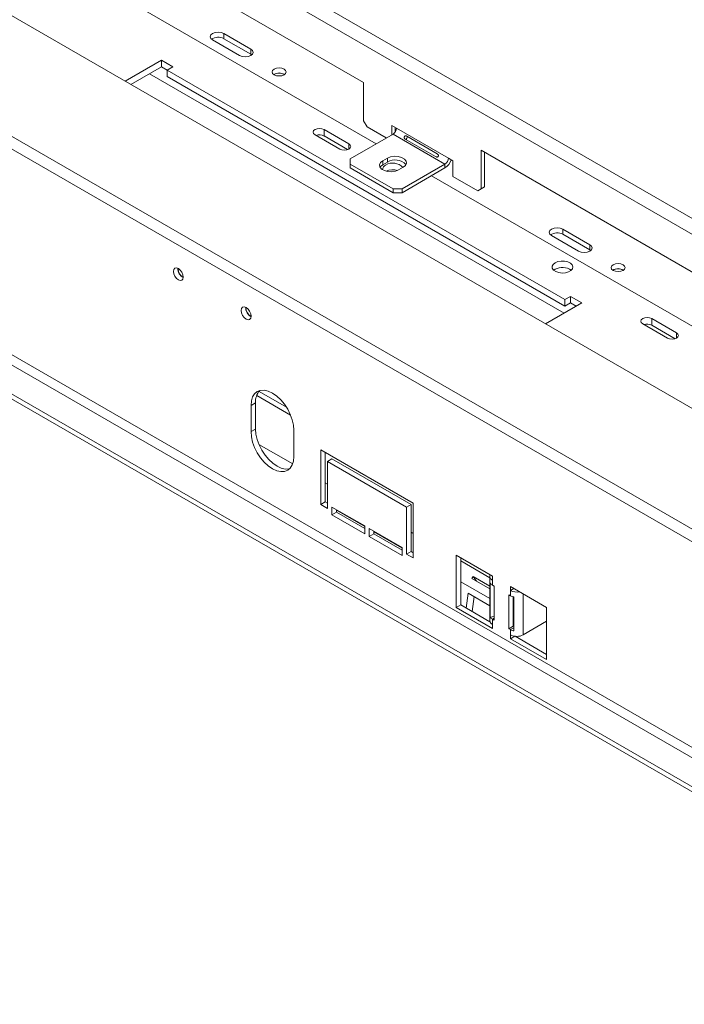
# Model space of a CAD drawing. Units: millimetres. Extents: x 471 to 4399, y 307 to 3020.
# Drawn here: x 3389 to 3597, y 1057 to 1365 of the extents above; entities that cross this region are included whole.
import ezdxf

# ---------------------------------------------------------------- set-up
doc = ezdxf.new("R2010")
doc.units = ezdxf.units.MM

msp = doc.modelspace()

# ---------------------------------------------------------------- linework, layer by layer
at = {"color": 7, "linetype": 'Continuous', "lineweight": 15}
for p, q in [((3009.26, 1643.44), (3849.1, 1158.61)), ((3007.13, 1639.77), (3846.98, 1154.93)), ((2949.53, 1618.55), (3806.5, 1123.83)), ((3773.72, 1104.91), (2930.6, 1591.63)), ((3771.75, 1102.14), (2929.63, 1588.28)), ((3740.99, 1055.49), (2960.39, 1506.12)), ((2958.98, 1503.67), (3739.58, 1053.04)), ((3731.8, 1048.55), (2951.2, 1499.18)), ((3731.8, 1046.91), (2951.2, 1497.54)), ((3357.06, 1425.92), (3497.06, 1345.1)), ((3341.5, 1417.96), (3500.94, 1325.91)), ((3453.3, 1360.45), (3461.79, 1355.55)), ((3453.3, 1358.82), (3453.3, 1360.45)), ((3458.25, 1353.51), (3449.77, 1358.41)), ((3461.79, 1353.92), (3453.3, 1358.82)), ((3461.79, 1353.92), (3461.79, 1355.55)), ((3462.08, 1353.72), (3461.79, 1353.92)), ((3433.77, 1352.04), (3422.48, 1345.52)), ((3433.77, 1350), (3424.25, 1344.5)), ((3437.31, 1350), (3433.77, 1352.04)), ((3433.77, 1350), (3433.77, 1352.04)), ((3435.54, 1348.98), (3433.77, 1350)), ((3435.54, 1348.98), (3437.31, 1350)), ((3559.98, 1277.14), (3435.54, 1348.98)), ((3435.54, 1346.93), (3435.54, 1348.98)), ((3559.98, 1275.09), (3435.54, 1346.93)), ((3497.06, 1345.1), (3497.06, 1333.06)), ((3497.06, 1333.06), (3498.12, 1331.22)), ((3498.12, 1331.22), (3504.13, 1327.75)), ((3505.9, 1331.63), (3507.31, 1330.81)), ((3505.9, 1328.77), (3505.9, 1331.63)), ((3481.85, 1328.77), (3489.63, 1324.28)), ((3492.46, 1325.91), (3484.68, 1330.4)), ((3484.68, 1328.36), (3484.68, 1330.4)), ((3492.06, 1324.1), (3484.68, 1328.36)), ((3492.82, 1321.22), (3506.25, 1328.98)), ((3506.25, 1328.98), (3522.51, 1319.59)), ((3506.96, 1329.7), (3506.96, 1331.02)), ((3523.57, 1321.43), (3507.31, 1330.81)), ((3520.12, 1322.79), (3510.57, 1328.3)), ((3510.05, 1327.41), (3519.6, 1321.9)), ((3533.83, 1323.88), (3734.87, 1207.81)), ((3533.83, 1311.83), (3533.83, 1323.88)), ((3534.89, 1312.45), (3534.89, 1323.26)), ((3492.82, 1319.59), (3492.82, 1321.22)), ((3506.25, 1311.83), (3492.82, 1319.59)), ((3492.82, 1318.36), (3492.82, 1319.59)), ((3503.07, 1320.61), (3504.48, 1321.43)), ((3503.07, 1319.38), (3503.07, 1320.61)), ((3503.07, 1319.38), (3504.48, 1320.2)), ((3504.48, 1320.2), (3504.48, 1321.43)), ((3522.51, 1319.59), (3509.08, 1311.83)), ((3522.51, 1319.59), (3522.51, 1318.36)), ((3523.57, 1321.43), (3524.99, 1320.61)), ((3524.99, 1320.61), (3524.99, 1315.71)), ((3506.25, 1310.61), (3492.82, 1318.36)), ((3509.43, 1318.57), (3508.02, 1317.75)), ((3522.51, 1318.36), (3509.08, 1310.61)), ((3518.27, 1315.91), (3706.13, 1207.46)), ((3524.99, 1315.71), (3532.76, 1311.22)), ((3509.08, 1311.83), (3506.25, 1311.83)), ((3506.25, 1310.61), (3506.25, 1311.83)), ((3509.08, 1310.61), (3506.25, 1310.61)), ((3509.08, 1310.61), (3509.08, 1311.83)), ((3532.76, 1311.22), (3533.83, 1311.83)), ((3533.83, 1311.83), (3532.76, 1311.22)), ((3533.83, 1311.83), (3534.89, 1312.45)), ((3534.89, 1312.45), (3533.83, 1311.83)), ((3559.36, 1299.23), (3567.84, 1294.33)), ((3559.36, 1297.59), (3559.36, 1299.23)), ((3567.84, 1292.69), (3559.36, 1297.59)), ((3564.31, 1292.29), (3555.82, 1297.18)), ((3567.84, 1292.69), (3567.84, 1294.33)), ((3568.14, 1292.49), (3567.84, 1292.69)), ((3439.01, 1286.93), (3439.01, 1286.77)), ((3556.98, 1286.63), (3556.55, 1286.32)), ((3553.99, 1269.6), (3565.29, 1276.12)), ((3561.75, 1278.16), (3559.98, 1277.14)), ((3559.98, 1277.14), (3559.98, 1275.09)), ((3561.75, 1276.12), (3559.98, 1275.09)), ((3565.29, 1276.12), (3561.75, 1278.16)), ((3561.75, 1276.12), (3561.75, 1278.16)), ((3563.52, 1275.1), (3561.75, 1276.12)), ((3460.22, 1274.69), (3460.22, 1274.52)), ((3584.38, 1269.58), (3592.16, 1265.09)), ((3594.98, 1266.73), (3587.21, 1271.22)), ((3587.21, 1269.18), (3587.21, 1271.22)), ((3594.58, 1264.92), (3587.21, 1269.18)), ((3463.23, 1244.82), (3461.82, 1244)), ((3461.82, 1235.84), (3461.82, 1244)), ((3463.23, 1244.82), (3463.23, 1236.65)), ((3463.23, 1236.65), (3461.82, 1235.84)), ((3475.25, 1236.25), (3475.25, 1228.08)), ((3512.61, 1213.45), (3483.63, 1230.19)), ((3483.63, 1230.19), (3483.63, 1213.04)), ((3485.04, 1213.86), (3485.04, 1229.37)), ((3487.16, 1227.33), (3485.75, 1226.52)), ((3485.75, 1211.82), (3485.75, 1226.52)), ((3485.75, 1226.52), (3510.49, 1212.23)), ((3511.91, 1213.05), (3487.16, 1227.33)), ((3485.04, 1213.86), (3483.63, 1213.04)), ((3483.63, 1213.04), (3485.75, 1211.82)), ((3485.75, 1213.45), (3485.04, 1213.86)), ((3497.41, 1206.31), (3487.16, 1212.23)), ((3487.16, 1212.23), (3487.16, 1209.78)), ((3488.57, 1210.59), (3488.57, 1211.41)), ((3511.91, 1213.05), (3510.49, 1212.23)), ((3510.49, 1212.23), (3510.49, 1197.53)), ((3511.91, 1198.35), (3511.91, 1213.05)), ((3512.61, 1196.31), (3512.61, 1213.45)), ((3488.57, 1210.59), (3487.16, 1209.78)), ((3487.16, 1209.78), (3497.41, 1203.86)), ((3497.41, 1205.49), (3488.57, 1210.59)), ((3497.41, 1203.86), (3497.41, 1206.31)), ((3509.08, 1199.57), (3498.83, 1205.49)), ((3498.83, 1205.49), (3498.83, 1203.04)), ((3500.24, 1203.86), (3498.83, 1203.04)), ((3498.83, 1203.04), (3509.08, 1197.12)), ((3500.24, 1203.86), (3500.24, 1204.68)), ((3509.08, 1198.76), (3500.24, 1203.86)), ((3509.08, 1197.12), (3509.08, 1199.57)), ((3511.91, 1198.35), (3510.49, 1197.53)), ((3510.49, 1197.53), (3512.61, 1196.31)), ((3512.61, 1197.94), (3511.91, 1198.35)), ((3526.04, 1197.13), (3537.36, 1190.6)), ((3526.04, 1180.8), (3526.04, 1197.13)), ((3527.46, 1181.61), (3527.46, 1196.31)), ((3530.89, 1189.87), (3536.54, 1186.61)), ((3536.54, 1187.52), (3531.35, 1190.51)), ((3531.35, 1190.51), (3532.42, 1189.01)), ((3536.54, 1190.52), (3536.54, 1182.27)), ((3537.36, 1190.6), (3537.36, 1189.37)), ((3536.54, 1186.63), (3532.42, 1189.01)), ((3536.69, 1177.75), (3536.69, 1188.36)), ((3537.36, 1189.37), (3537.36, 1187.74)), ((3537.89, 1187.43), (3537.36, 1187.74)), ((3537.89, 1176.82), (3537.89, 1187.43)), ((3543.01, 1187.33), (3554.33, 1180.8)), ((3543.01, 1186.11), (3543.01, 1187.33)), ((3544.08, 1186.72), (3543.01, 1186.11)), ((3529.73, 1185.27), (3529.19, 1180.61)), ((3536.54, 1181.34), (3529.73, 1185.27)), ((3531.6, 1184.19), (3531.07, 1179.53)), ((3543.01, 1184.47), (3542.48, 1184.78)), ((3542.48, 1184.78), (3542.48, 1174.17)), ((3543.01, 1184.47), (3543.01, 1186.11)), ((3543.9, 1184.13), (3543.9, 1174.98)), ((3544.09, 1184.09), (3544.09, 1173.47)), ((3527.46, 1181.61), (3526.04, 1180.8)), ((3537.36, 1174.27), (3526.04, 1180.8)), ((3536.58, 1176.35), (3527.46, 1181.61)), ((3536.54, 1182.27), (3536.54, 1176.63)), ((3544.09, 1183.16), (3543.9, 1183.27)), ((3544.09, 1182.26), (3543.9, 1182.38)), ((3543.9, 1182.36), (3544.09, 1182.25)), ((3554.33, 1180.8), (3554.33, 1164.47)), ((3537.89, 1177.98), (3536.69, 1177.75)), ((3543.9, 1178), (3544.09, 1178.08)), ((3537.36, 1177.12), (3537.36, 1175.49)), ((3537.36, 1177.12), (3537.89, 1176.82)), ((3537.36, 1175.49), (3537.36, 1174.27)), ((3543.9, 1174.98), (3542.48, 1174.17)), ((3542.48, 1174.17), (3543.01, 1173.86)), ((3543.9, 1174.98), (3544.09, 1174.87)), ((3554.33, 1176.47), (3546.97, 1172.23)), ((3543.01, 1172.23), (3543.01, 1173.86)), ((3543.01, 1171), (3543.01, 1172.23)), ((3544.38, 1171.79), (3543.01, 1171)), ((3554.33, 1164.47), (3543.01, 1171)), ((3554.33, 1166.1), (3544.5, 1171.78))]:
    msp.add_line(p, q, dxfattribs=at)
at = {"color": 8, "linetype": 'Continuous', "lineweight": 15}
for p, q in [((3559.77, 1272.93), (3430.03, 1347.83)), ((3492.46, 1324.28), (3492.46, 1325.91)), ((3439.15, 1286.85), (3439.01, 1286.77)), ((3460.36, 1274.61), (3460.22, 1274.52)), ((3594.98, 1265.09), (3594.98, 1266.73)), ((3472.92, 1243.47), (3464.33, 1248.43)), ((3474.22, 1240.99), (3463.6, 1247.12)), ((3474.87, 1225.72), (3464.31, 1231.82)), ((3485.75, 1219.44), (3485.04, 1219.85)), ((3497.41, 1206.14), (3488.57, 1211.25)), ((3509.08, 1199.41), (3500.24, 1204.51)), ((3512.61, 1203.93), (3511.91, 1204.34)), ((3536.54, 1190.12), (3527.46, 1195.36)), ((3536.54, 1183.56), (3527.46, 1188.8)), ((3546.97, 1172.23), (3546.97, 1185.05)), ((3537.36, 1177.12), (3537.89, 1177.43)), ((3544.09, 1179.2), (3543.9, 1179.31)), ((3544.07, 1178.84), (3544.09, 1178.85)), ((3544.09, 1174.48), (3543.01, 1173.86))]:
    msp.add_line(p, q, dxfattribs=at)
at = {"color": 7, "linetype": 'Continuous', "lineweight": 15, "flags": 128}
for points in [[(3449.77, 1358.41), (3449.22, 1358.88), (3449.03, 1359.43), (3449.22, 1359.98), (3449.77, 1360.45), (3450.58, 1360.77), (3451.53, 1360.87), (3452.49, 1360.77), (3453.3, 1360.45)], [(3461.79, 1355.55), (3462.33, 1355.09), (3462.52, 1354.53), (3462.33, 1353.98), (3461.79, 1353.51), (3460.97, 1353.2), (3460.02, 1353.09), (3459.06, 1353.2), (3458.25, 1353.51)], [(3472.18, 1349.31), (3472.66, 1348.9), (3472.82, 1348.41), (3472.66, 1347.93), (3472.18, 1347.51), (3471.47, 1347.24), (3470.62, 1347.14), (3469.78, 1347.24), (3469.07, 1347.51), (3468.59, 1347.93), (3468.42, 1348.41), (3468.59, 1348.9), (3469.07, 1349.31), (3469.78, 1349.58), (3470.62, 1349.68), (3471.47, 1349.58), (3472.18, 1349.31)], [(3484.68, 1330.4), (3484.03, 1330.65), (3483.27, 1330.74), (3482.5, 1330.65), (3481.85, 1330.4), (3481.42, 1330.03), (3481.27, 1329.59), (3481.42, 1329.15), (3481.85, 1328.77)], [(3489.63, 1324.28), (3490.28, 1324.03), (3491.05, 1323.94), (3491.81, 1324.03), (3492.46, 1324.28), (3492.89, 1324.66), (3493.05, 1325.1), (3492.89, 1325.54), (3492.46, 1325.91)], [(3504.48, 1321.43), (3505.48, 1321.83), (3506.65, 1322.01), (3507.86, 1321.95), (3508.96, 1321.65), (3509.82, 1321.16), (3510.34, 1320.52), (3510.44, 1319.82), (3510.13, 1319.14), (3509.43, 1318.57)], [(3508.02, 1317.75), (3507.02, 1317.35), (3505.85, 1317.17), (3504.64, 1317.23), (3503.54, 1317.53), (3502.68, 1318.02), (3502.16, 1318.66), (3502.06, 1319.36), (3502.37, 1320.03), (3503.07, 1320.61)], [(3502.21, 1318.57), (3502.37, 1318.81), (3503.07, 1319.38)], [(3555.82, 1297.18), (3555.28, 1297.65), (3555.09, 1298.21), (3555.28, 1298.76), (3555.82, 1299.23), (3556.64, 1299.54), (3557.59, 1299.65), (3558.55, 1299.54), (3559.36, 1299.23)], [(3567.84, 1294.33), (3568.39, 1293.86), (3568.58, 1293.31), (3568.39, 1292.75), (3567.84, 1292.29), (3567.03, 1291.97), (3566.08, 1291.86), (3565.12, 1291.97), (3564.31, 1292.29)], [(3556.98, 1288.67), (3556.36, 1288.16), (3556.05, 1287.57), (3556.1, 1286.96), (3556.49, 1286.38), (3557.18, 1285.91), (3558.1, 1285.59), (3559.14, 1285.47), (3560.2, 1285.54), (3561.17, 1285.81), (3561.92, 1286.25), (3562.39, 1286.81), (3562.52, 1287.42), (3562.3, 1288.02), (3561.76, 1288.55), (3560.94, 1288.95), (3559.94, 1289.18), (3558.87, 1289.2), (3557.85, 1289.03), (3556.98, 1288.67)], [(3578.24, 1288.08), (3578.72, 1287.67), (3578.88, 1287.18), (3578.72, 1286.7), (3578.24, 1286.29), (3577.52, 1286.01), (3576.68, 1285.91), (3575.84, 1286.01), (3575.13, 1286.29), (3574.65, 1286.7), (3574.48, 1287.18), (3574.65, 1287.67), (3575.13, 1288.08), (3575.84, 1288.36), (3576.68, 1288.45), (3577.52, 1288.36), (3578.24, 1288.08)], [(3440.63, 1284.2), (3440.51, 1283.58), (3440.18, 1283.19), (3439.67, 1283.09), (3439.08, 1283.3), (3438.48, 1283.78), (3437.98, 1284.46), (3437.64, 1285.24), (3437.52, 1285.99), (3437.64, 1286.61), (3437.98, 1287), (3438.48, 1287.1), (3439.08, 1286.89), (3439.67, 1286.41), (3440.18, 1285.73), (3440.51, 1284.95), (3440.63, 1284.2)], [(3461.84, 1271.95), (3461.73, 1271.33), (3461.39, 1270.95), (3460.88, 1270.85), (3460.29, 1271.05), (3459.69, 1271.54), (3459.19, 1272.22), (3458.85, 1272.99), (3458.73, 1273.75), (3458.85, 1274.37), (3459.19, 1274.76), (3459.69, 1274.85), (3460.29, 1274.65), (3460.88, 1274.17), (3461.39, 1273.49), (3461.73, 1272.71), (3461.84, 1271.95)], [(3587.21, 1271.22), (3586.56, 1271.47), (3585.79, 1271.56), (3585.03, 1271.47), (3584.38, 1271.22), (3583.94, 1270.84), (3583.79, 1270.4), (3583.94, 1269.96), (3584.38, 1269.58)], [(3592.16, 1265.09), (3592.8, 1264.84), (3593.57, 1264.76), (3594.33, 1264.84), (3594.98, 1265.09), (3595.42, 1265.47), (3595.57, 1265.91), (3595.42, 1266.35), (3594.98, 1266.73)], [(3461.82, 1244), (3461.95, 1245.44), (3462.33, 1246.68), (3462.95, 1247.66), (3463.79, 1248.35), (3464.81, 1248.73), (3465.97, 1248.77), (3467.23, 1248.49), (3468.54, 1247.88), (3469.85, 1246.98), (3471.11, 1245.81), (3472.27, 1244.42), (3473.29, 1242.87), (3474.12, 1241.21), (3474.74, 1239.51), (3475.13, 1237.83), (3475.25, 1236.25)], [(3475.25, 1228.08), (3475.13, 1226.64), (3474.74, 1225.41), (3474.12, 1224.43), (3473.29, 1223.73), (3472.27, 1223.36), (3471.11, 1223.31), (3469.85, 1223.6), (3468.54, 1224.2), (3467.23, 1225.11), (3465.97, 1226.28), (3464.81, 1227.66), (3463.79, 1229.22), (3462.95, 1230.87), (3462.33, 1232.57), (3461.95, 1234.25), (3461.82, 1235.84)], [(3463.23, 1236.65), (3463.36, 1235.07), (3463.75, 1233.39), (3464.37, 1231.69), (3465.2, 1230.03), (3466.22, 1228.48), (3467.38, 1227.09), (3468.64, 1225.92), (3469.95, 1225.02), (3471.26, 1224.41), (3472.52, 1224.13), (3473.68, 1224.17), (3473.94, 1224.23)], [(3543.9, 1178.26), (3544, 1178.52), (3544.07, 1178.84)]]:
    msp.add_lwpolyline(points, dxfattribs=at)
at = {"color": 7, "linetype": 'Continuous', "lineweight": 15}
for centre, radius, start, end in [((3451.55, 1355.69), 3.59, 60.7213, 125.3769), ((3470.62, 1344.94), 3.14, 57.6052, 122.3948), ((3470.62, 1345.03), 3, 57.3091, 122.6909), ((3483.25, 1325.56), 3.14, 63.0057, 108.5998), ((3505.01, 1330.92), 2.31, 302.6055, 357.3945), ((3504.52, 1317.88), 1.51, 112.0977, 183.6327), ((3506.18, 1315.59), 4.31, 42.7324, 121.1987), ((3506.9, 1316.3), 4.59, 42.2738, 121.7313), ((3521.27, 1321.53), 2.31, 302.6055, 357.3945), ((3520.01, 1322.27), 4.64, 302.6964, 343.1362), ((3506.26, 1312.62), 5.17, 73.8214, 114.3942), ((3557.61, 1294.47), 3.59, 60.7213, 125.3769), ((3442.08, 1286.83), 3.14, 177.5896, 242.405), ((3442.07, 1286.83), 3.07, 181.1801, 241.9471), ((3559.26, 1282.6), 4.63, 53.5525, 119.4784), ((3576.68, 1283.71), 3.14, 57.6052, 122.3948), ((3576.68, 1283.8), 3, 57.3091, 122.6909), ((3463.29, 1274.59), 3.14, 177.5896, 242.405), ((3463.29, 1274.59), 3.07, 181.1801, 241.9471), ((3585.78, 1266.38), 3.14, 63.0057, 108.5998), ((3468.35, 1245.22), 5.14, 137.8277, 184.4876), ((3536.61, 1186.3), 6.74, 141.2886, 148.0254), ((3537.78, 1190.51), 1.22, 156.6163, 249.5719), ((3538.22, 1189.34), 1.82, 212.5644, 241.7441), ((3545, 1189.94), 4.32, 242.6907, 281.1334), ((3544.73, 1187.56), 3.53, 240.8987, 259.5732), ((3538.22, 1178.72), 1.82, 212.5644, 241.7441), ((3537.94, 1176.77), 1.41, 185.6948, 245.6253), ((3544.73, 1176.94), 3.53, 240.8987, 259.5732), ((3544.99, 1176.05), 4.3, 242.6097, 297.3903)]:
    msp.add_arc(centre, radius, start, end, dxfattribs=at)
for points, knots in [([(3510.57, 1328.3), (3510.49, 1328.34), (3510.35, 1328.41), (3510.16, 1328.42), (3510.04, 1328.37), (3509.96, 1328.31), (3509.89, 1328.23), (3509.83, 1328.15), (3509.79, 1328.05), (3509.76, 1327.96), (3509.76, 1327.87), (3509.79, 1327.75), (3509.88, 1327.58), (3509.99, 1327.47), (3510.05, 1327.41)], [0, 0, 0, 0, 0.164606, 0.29151, 0.345785, 0.397668, 0.45069, 0.508169, 0.554902, 0.600881, 0.649258, 0.702763, 0.832396, 1, 1, 1, 1]), ([(3510.87, 1328.13), (3510.85, 1328.11), (3510.74, 1328), (3510.59, 1327.73), (3510.43, 1327.44), (3510.4, 1327.27), (3510.39, 1327.22)], [0, 0, 0, 0, 0.082695, 0.489682, 0.827519, 1, 1, 1, 1]), ([(3519.6, 1321.9), (3519.68, 1321.86), (3519.83, 1321.79), (3520.04, 1321.76), (3520.19, 1321.8), (3520.29, 1321.84), (3520.37, 1321.92), (3520.43, 1322), (3520.47, 1322.1), (3520.49, 1322.19), (3520.48, 1322.29), (3520.43, 1322.43), (3520.31, 1322.61), (3520.19, 1322.73), (3520.12, 1322.79)], [0, 0, 0, 0, 0.164606, 0.29151, 0.345785, 0.397668, 0.45069, 0.508169, 0.554902, 0.600881, 0.649258, 0.702763, 0.832396, 1, 1, 1, 1])]:
    msp.add_open_spline(points, degree=3, knots=knots, dxfattribs=at)

doc.saveas('drawing.dxf')
